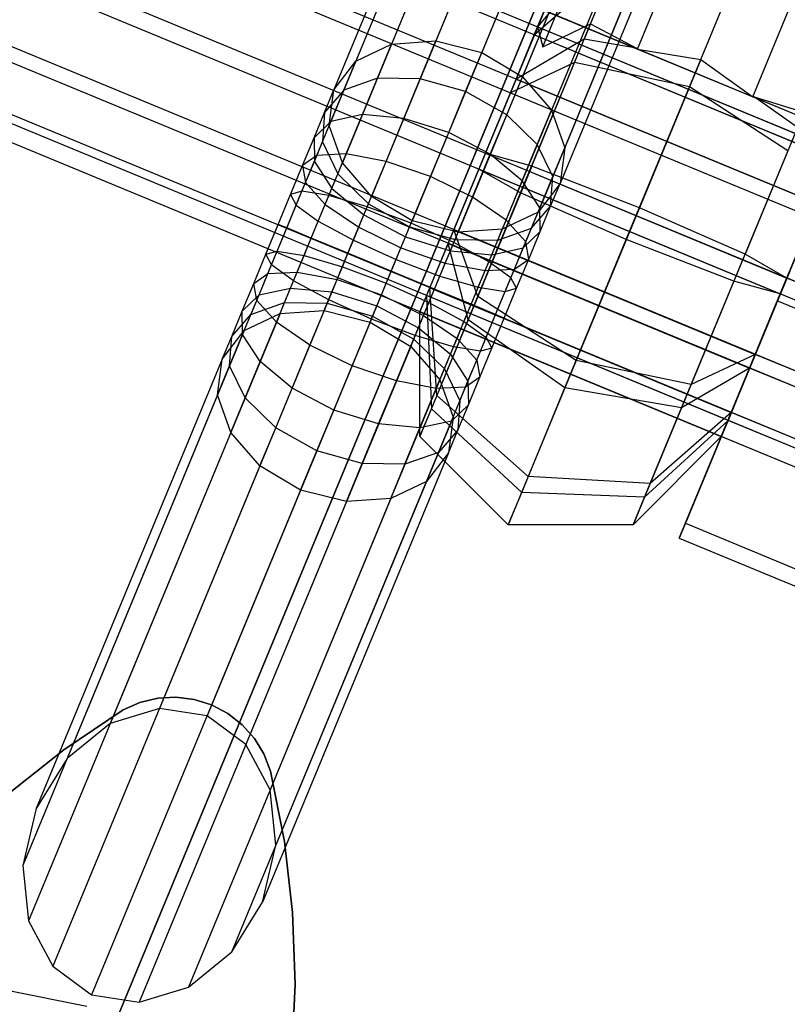
# Model space of a CAD drawing. Extents: x -3736 to 3736, y -3736 to 3736.
# Drawn here: x -628 to -609, y -1512 to -1488 of the extents above; entities that cross this region are included whole.
import ezdxf

# ---------------------------------------------------------------- set-up
doc = ezdxf.new("R2010")
doc.units = 0

msp = doc.modelspace()

# ---------------------------------------------------------------- linework, layer by layer
at = {"color": 0}
for p, q in [((-634.773064, -1534.532503, 3768), (-334.749253, -810.21095, 3768)), ((-334.749253, -810.21095, 3908), (-634.773064, -1534.532503, 3908)), ((-615.207551, -1487.898856, 3920.919441), (-608.039919, -1470.574949, 3930.472095)), ((-615.081199, -1488.389892, 3922.430847), (-608.012363, -1471.304769, 3931.851832)), ((-613.910579, -1487.828567, 3924.379599), (-607.402522, -1472.098829, 3933.053205)), ((-612.761133, -1488.444732, 3925.286565), (-606.303241, -1472.836239, 3933.893315)), ((-611.208211, -1488.695265, 3925.812843), (-604.881874, -1473.404736, 3934.244262)), ((-609.932235, -1489.615167, 3925.286565), (-603.354812, -1473.717772, 3934.052619)), ((-612.625367, -1475.986987, 3911), (-617.702787, -1488.244961, 3929.372333)), ((-611.456911, -1476.166084, 3911), (-616.577127, -1488.527377, 3929.527188)), ((-613.831529, -1476.35564, 3911), (-618.787075, -1488.319387, 3928.931343)), ((-610.504047, -1476.865667, 3911), (-615.581466, -1489.123641, 3929.372333)), ((-614.891768, -1477.21592, 3911), (-619.664918, -1488.739325, 3928.271355)), ((-601.921694, -1492.929893, 3918.894135), (-638.143805, -1477.943276, 3918.894135)), ((-609.91184, -1477.979229, 3911), (-614.867386, -1489.942976, 3928.931343)), ((-602.086276, -1493.327682, 3920.919441), (-638.308387, -1478.341065, 3920.919441)), ((-602.166311, -1493.521122, 3916.924922), (-638.388422, -1478.534506, 3916.924922)), ((-615.644673, -1478.436857, 3911), (-620.202673, -1489.440843, 3927.492847)), ((-614.543598, -1490.860646, 3928.271355), (-609.770447, -1479.337241, 3911)), ((-602.615957, -1494.607902, 3922.458161), (-638.838068, -1479.621286, 3922.458161)), ((-638.976692, -1479.956335, 3915.539452), (-602.754581, -1494.942951, 3915.539452)), ((-615.975621, -1479.832575, 3911), (-620.318471, -1490.317141, 3926.714338)), ((-610.101396, -1480.732958, 3911), (-614.659396, -1491.736944, 3927.492847)), ((-615.834229, -1481.190587, 3911), (-619.994683, -1491.234811, 3926.05435)), ((-603.36881, -1496.42752, 3923.097997), (-639.590921, -1481.440904, 3923.097997)), ((-603.528879, -1496.814402, 3915.10896), (-639.75099, -1481.827785, 3915.10896)), ((-610.854301, -1481.953895, 3911), (-615.197151, -1492.438462, 3926.714338)), ((-615.242022, -1482.304149, 3911), (-619.280603, -1492.054146, 3925.613361)), ((-611.91454, -1482.814175, 3911), (-616.074994, -1492.8584, 3926.05435)), ((-614.289157, -1483.003731, 3911), (-618.284942, -1492.65041, 3925.458506)), ((-604.143108, -1498.298971, 3922.667505), (-640.365219, -1483.312354, 3922.667505)), ((-613.120701, -1483.182828, 3911), (-617.159282, -1492.932826, 3925.613361)), ((-604.281732, -1498.63402, 3915.748796), (-640.503843, -1483.647403, 3915.748796)), ((-604.731379, -1499.7208, 3921.282035), (-640.95349, -1484.734183, 3921.282035)), ((-604.811413, -1499.91424, 3917.287517), (-641.033524, -1484.927624, 3917.287517)), ((-604.975995, -1500.312029, 3919.312822), (-641.198106, -1485.325413, 3919.312822)), ((-613.298124, -1486.348286, 3915.384451), (-615.287585, -1488.092297, 3916.924922)), ((-614.302365, -1488.7755, 3913.019305), (-613.298124, -1486.348286, 3915.384451)), ((-611.485459, -1489.365363, 3911.975426), (-610.308918, -1486.521705, 3914.746366)), ((-614.549833, -1487.105599, 3919.70306), (-615.207551, -1487.898856, 3920.919441)), ((-615.042969, -1487.501067, 3918.894135), (-615.287585, -1488.092297, 3916.924922)), ((-615.207551, -1487.898856, 3920.919441), (-615.042969, -1487.501067, 3918.894135)), ((-607.650701, -1490.55956, 3918.894135), (-615.042969, -1487.501067, 3918.894135)), ((-615.737232, -1489.179077, 3922.458161), (-615.207551, -1487.898856, 3920.919441)), ((-615.207551, -1487.898856, 3920.919441), (-615.081199, -1488.389892, 3922.430847)), ((-615.207551, -1487.898856, 3920.919441), (-607.815283, -1490.957349, 3920.919441)), ((-615.081199, -1488.389892, 3922.430847), (-613.910579, -1487.828567, 3924.379599)), ((-613.910579, -1487.828567, 3924.379599), (-614.065719, -1488.203535, 3924.830279)), ((-613.910579, -1487.828567, 3924.379599), (-612.782168, -1488.424413, 3925.271633)), ((-615.287585, -1488.092297, 3916.924922), (-615.875856, -1489.514126, 3915.539452)), ((-614.065719, -1488.203535, 3924.830279), (-615.737232, -1489.179077, 3922.458161)), ((-615.350919, -1491.309818, 3925.922548), (-614.065719, -1488.203535, 3924.830279)), ((-615.287585, -1488.092297, 3916.924922), (-607.895318, -1491.15079, 3916.924922)), ((-612.782168, -1488.424413, 3925.271633), (-614.065719, -1488.203535, 3924.830279)), ((-619.664918, -1488.739325, 3928.271355), (-618.787075, -1488.319387, 3928.931343)), ((-619.135092, -1489.159574, 3929.725365), (-618.787075, -1488.319387, 3928.931343)), ((-618.787075, -1488.319387, 3928.931343), (-617.702787, -1488.244961, 3929.372333)), ((-618.087189, -1489.17299, 3930.249371), (-617.702787, -1488.244961, 3929.372333)), ((-617.702787, -1488.244961, 3929.372333), (-616.577127, -1488.527377, 3929.527188)), ((-612.782168, -1488.424413, 3925.271633), (-612.761133, -1488.444732, 3925.286565)), ((-612.761133, -1488.444732, 3925.286565), (-611.208211, -1488.695265, 3925.812843)), ((-609.328028, -1494.613599, 3911.608211), (-606.77132, -1488.434128, 3915.015661)), ((-616.974306, -1489.486253, 3930.433377), (-616.577127, -1488.527377, 3929.527188)), ((-616.577127, -1488.527377, 3929.527188), (-615.581466, -1489.123641, 3929.372333)), ((-611.208211, -1488.695265, 3925.812843), (-612.713917, -1492.334501, 3927.092515)), ((-611.208211, -1488.695265, 3925.812843), (-609.932235, -1489.615167, 3925.286565)), ((-620.202673, -1489.440843, 3927.492847), (-619.664918, -1488.739325, 3928.271355)), ((-619.95848, -1489.448046, 3928.941135), (-619.664918, -1488.739325, 3928.271355)), ((-614.302365, -1488.7755, 3913.019305), (-615.875856, -1489.514126, 3915.539452)), ((-615.624175, -1491.970266, 3912.28441), (-614.302365, -1488.7755, 3913.019305)), ((-611.485459, -1489.365363, 3911.975426), (-614.302365, -1488.7755, 3913.019305)), ((-619.135092, -1489.159574, 3929.725365), (-619.95848, -1489.448046, 3928.941135)), ((-619.503159, -1490.048168, 3930.326344), (-619.135092, -1489.159574, 3929.725365)), ((-618.087189, -1489.17299, 3930.249371), (-619.135092, -1489.159574, 3929.725365)), ((-618.488944, -1490.142912, 3930.905353), (-618.087189, -1489.17299, 3930.249371)), ((-616.974306, -1489.486253, 3930.433377), (-618.087189, -1489.17299, 3930.249371)), ((-616.490085, -1490.998695, 3923.097997), (-615.737232, -1489.179077, 3922.458161)), ((-615.965869, -1490.05167, 3930.249371), (-615.581466, -1489.123641, 3929.372333)), ((-615.737232, -1489.179077, 3922.458161), (-608.344965, -1492.23757, 3922.458161)), ((-615.581466, -1489.123641, 3929.372333), (-614.867386, -1489.942976, 3928.931343)), ((-620.432001, -1489.994489, 3928.016073), (-620.202673, -1489.440843, 3927.492847)), ((-620.318471, -1490.317141, 3926.714338), (-620.202673, -1489.440843, 3927.492847)), ((-613.034055, -1493.108264, 3911.114442), (-611.485459, -1489.365363, 3911.975426)), ((-609.075243, -1490.938181, 3913.019305), (-611.485459, -1489.365363, 3911.975426)), ((-619.95848, -1489.448046, 3928.941135), (-620.432001, -1489.994489, 3928.016073)), ((-620.276132, -1490.214925, 3929.459795), (-619.95848, -1489.448046, 3928.941135)), ((-617.38789, -1490.484733, 3931.108675), (-616.974306, -1489.486253, 3930.433377)), ((-615.965869, -1490.05167, 3930.249371), (-616.974306, -1489.486253, 3930.433377)), ((-615.875856, -1489.514126, 3915.539452), (-616.650154, -1491.385576, 3915.10896)), ((-615.875856, -1489.514126, 3915.539452), (-608.483589, -1492.572619, 3915.539452)), ((-609.932235, -1489.615167, 3925.286565), (-609.902993, -1489.615649, 3925.271633)), ((-608.838597, -1490.366217, 3924.830279), (-609.902993, -1489.615649, 3925.271633)), ((-609.902993, -1489.615649, 3925.271633), (-608.683457, -1489.991249, 3924.379599)), ((-620.690183, -1490.617796, 3928.437631), (-620.432001, -1489.994489, 3928.016073)), ((-620.432001, -1489.994489, 3928.016073), (-620.483565, -1490.715713, 3927.09101)), ((-619.503159, -1490.048168, 3930.326344), (-620.276132, -1490.214925, 3929.459795)), ((-619.903045, -1491.013577, 3930.76717), (-619.503159, -1490.048168, 3930.326344)), ((-618.488944, -1490.142912, 3930.905353), (-619.503159, -1490.048168, 3930.326344)), ((-618.925428, -1491.196678, 3931.386525), (-618.488944, -1490.142912, 3930.905353)), ((-617.38789, -1490.484733, 3931.108675), (-618.488944, -1490.142912, 3930.905353)), ((-616.367623, -1491.021592, 3930.905353), (-615.965869, -1490.05167, 3930.249371)), ((-615.215403, -1490.783162, 3929.725365), (-615.965869, -1490.05167, 3930.249371)), ((-615.215403, -1490.783162, 3929.725365), (-614.867386, -1489.942976, 3928.931343)), ((-614.867386, -1489.942976, 3928.931343), (-614.543598, -1490.860646, 3928.271355)), ((-620.276132, -1490.214925, 3929.459795), (-620.690183, -1490.617796, 3928.437631)), ((-620.621243, -1491.048097, 3929.840239), (-620.276132, -1490.214925, 3929.459795)), ((-620.483565, -1490.715713, 3927.09101), (-620.318471, -1490.317141, 3926.714338)), ((-619.994683, -1491.234811, 3926.05435), (-620.318471, -1490.317141, 3926.714338)), ((-608.838597, -1490.366217, 3924.830279), (-610.123797, -1493.472499, 3925.922548)), ((-620.970684, -1491.294985, 3928.746849), (-620.690183, -1490.617796, 3928.437631)), ((-620.690183, -1490.617796, 3928.437631), (-620.682277, -1491.195447, 3927.415466)), ((-617.837226, -1491.569526, 3931.604014), (-617.38789, -1490.484733, 3931.108675)), ((-616.367623, -1491.021592, 3930.905353), (-617.38789, -1490.484733, 3931.108675)), ((-620.682277, -1491.195447, 3927.415466), (-620.483565, -1490.715713, 3927.09101)), ((-620.483565, -1490.715713, 3927.09101), (-620.105322, -1491.501917, 3926.30678)), ((-615.583471, -1491.671757, 3930.326344), (-615.215403, -1490.783162, 3929.725365)), ((-614.83716, -1491.569366, 3928.941135), (-615.215403, -1490.783162, 3929.725365)), ((-614.83716, -1491.569366, 3928.941135), (-614.543598, -1490.860646, 3928.271355)), ((-614.543598, -1490.860646, 3928.271355), (-614.659396, -1491.736944, 3927.492847)), ((-620.985077, -1491.92647, 3930.072836), (-620.621243, -1491.048097, 3929.840239)), ((-620.621243, -1491.048097, 3929.840239), (-620.970684, -1491.294985, 3928.746849)), ((-619.903045, -1491.013577, 3930.76717), (-620.621243, -1491.048097, 3929.840239)), ((-620.324624, -1492.03136, 3931.036683), (-619.903045, -1491.013577, 3930.76717)), ((-618.925428, -1491.196678, 3931.386525), (-619.903045, -1491.013577, 3930.76717)), ((-617.264383, -1492.870145, 3922.667505), (-616.490085, -1490.998695, 3923.097997)), ((-616.804108, -1492.075358, 3931.386525), (-616.367623, -1491.021592, 3930.905353)), ((-615.350919, -1491.309818, 3925.922548), (-616.490085, -1490.998695, 3923.097997)), ((-616.490085, -1490.998695, 3923.097997), (-609.097817, -1494.057188, 3923.097997)), ((-615.583471, -1491.671757, 3930.326344), (-616.367623, -1491.021592, 3930.905353)), ((-609.075243, -1490.938181, 3913.019305), (-610.397052, -1494.132947, 3912.28441)), ((-621.266402, -1492.008911, 3928.9359), (-620.970684, -1491.294985, 3928.746849)), ((-620.970684, -1491.294985, 3928.746849), (-620.898167, -1491.716652, 3927.653459)), ((-620.898167, -1491.716652, 3927.653459), (-620.682277, -1491.195447, 3927.415466)), ((-620.682277, -1491.195447, 3927.415466), (-620.253618, -1491.859936, 3926.548917)), ((-620.105322, -1491.501917, 3926.30678), (-619.994683, -1491.234811, 3926.05435)), ((-619.280603, -1492.054146, 3925.613361), (-619.994683, -1491.234811, 3926.05435)), ((-619.385592, -1492.307613, 3931.680706), (-618.925428, -1491.196678, 3931.386525)), ((-617.837226, -1491.569526, 3931.604014), (-618.925428, -1491.196678, 3931.386525)), ((-615.350919, -1491.309818, 3925.922548), (-616.672729, -1494.504583, 3925.187652)), ((-612.713917, -1492.334501, 3927.092515), (-615.350919, -1491.309818, 3925.922548)), ((-620.253618, -1491.859936, 3926.548917), (-620.105322, -1491.501917, 3926.30678)), ((-620.105322, -1491.501917, 3926.30678), (-619.354856, -1492.233409, 3925.782774)), ((-618.310939, -1492.713171, 3931.906856), (-617.837226, -1491.569526, 3931.604014)), ((-616.804108, -1492.075358, 3931.386525), (-617.837226, -1491.569526, 3931.604014)), ((-616.650154, -1491.385576, 3915.10896), (-617.403007, -1493.205194, 3915.748796)), ((-615.624175, -1491.970266, 3912.28441), (-616.650154, -1491.385576, 3915.10896)), ((-616.650154, -1491.385576, 3915.10896), (-609.257887, -1494.444069, 3915.10896)), ((-615.154812, -1492.336246, 3929.459795), (-614.83716, -1491.569366, 3928.941135)), ((-614.888724, -1492.29059, 3928.016073), (-614.83716, -1491.569366, 3928.941135)), ((-621.12577, -1492.266133, 3927.798964), (-620.898167, -1491.716652, 3927.653459)), ((-620.898167, -1491.716652, 3927.653459), (-620.414734, -1492.248904, 3926.726528)), ((-615.983356, -1492.637165, 3930.76717), (-615.583471, -1491.671757, 3930.326344)), ((-615.154812, -1492.336246, 3929.459795), (-615.583471, -1491.671757, 3930.326344)), ((-614.659396, -1491.736944, 3927.492847), (-615.197151, -1492.438462, 3926.714338)), ((-614.888724, -1492.29059, 3928.016073), (-614.659396, -1491.736944, 3927.492847)), ((-621.569851, -1492.741503, 3928.999997), (-621.266402, -1492.008911, 3928.9359)), ((-621.358423, -1492.827807, 3930.151697), (-620.985077, -1491.92647, 3930.072836)), ((-620.985077, -1491.92647, 3930.072836), (-621.266402, -1492.008911, 3928.9359)), ((-621.266402, -1492.008911, 3928.9359), (-621.12577, -1492.266133, 3927.798964)), ((-620.324624, -1492.03136, 3931.036683), (-620.985077, -1491.92647, 3930.072836)), ((-620.757226, -1493.075752, 3931.128061), (-620.324624, -1492.03136, 3931.036683)), ((-620.414734, -1492.248904, 3926.726528), (-620.253618, -1491.859936, 3926.548917)), ((-619.385592, -1492.307613, 3931.680706), (-620.324624, -1492.03136, 3931.036683)), ((-620.253618, -1491.859936, 3926.548917), (-619.469465, -1492.510101, 3925.969908)), ((-619.354856, -1492.233409, 3925.782774), (-619.280603, -1492.054146, 3925.613361)), ((-618.284942, -1492.65041, 3925.458506), (-619.280603, -1492.054146, 3925.613361)), ((-617.264272, -1493.186292, 3931.680706), (-616.804108, -1492.075358, 3931.386525)), ((-616.909375, -1495.076548, 3913.376678), (-615.624175, -1491.970266, 3912.28441)), ((-615.983356, -1492.637165, 3930.76717), (-616.804108, -1492.075358, 3931.386525)), ((-613.034055, -1493.108264, 3911.114442), (-615.624175, -1491.970266, 3912.28441)), ((-621.359323, -1492.829979, 3927.848297), (-621.12577, -1492.266133, 3927.798964)), ((-621.12577, -1492.266133, 3927.798964), (-620.584591, -1492.658975, 3926.835117)), ((-620.584591, -1492.658975, 3926.835117), (-620.414734, -1492.248904, 3926.726528)), ((-620.414734, -1492.248904, 3926.726528), (-619.593982, -1492.810712, 3926.107173)), ((-619.857787, -1493.447591, 3931.780447), (-619.385592, -1492.307613, 3931.680706)), ((-619.469465, -1492.510101, 3925.969908), (-619.354856, -1492.233409, 3925.782774)), ((-618.310939, -1492.713171, 3931.906856), (-619.385592, -1492.307613, 3931.680706)), ((-619.354856, -1492.233409, 3925.782774), (-618.346419, -1492.798826, 3925.598768)), ((-615.499923, -1493.169418, 3929.840239), (-615.154812, -1492.336246, 3929.459795)), ((-615.362244, -1492.837033, 3927.09101), (-614.888724, -1492.29059, 3928.016073)), ((-615.146906, -1492.913897, 3928.437631), (-615.154812, -1492.336246, 3929.459795)), ((-615.146906, -1492.913897, 3928.437631), (-614.888724, -1492.29059, 3928.016073)), ((-612.713917, -1492.334501, 3927.092515), (-614.262513, -1496.077401, 3926.231531)), ((-610.123797, -1493.472499, 3925.922548), (-612.713917, -1492.334501, 3927.092515)), ((-608.344965, -1492.23757, 3922.458161), (-609.097817, -1494.057188, 3923.097997)), ((-609.097817, -1494.057188, 3923.097997), (-608.344965, -1492.23757, 3922.458161)), ((-619.593982, -1492.810712, 3926.107173), (-619.469465, -1492.510101, 3925.969908)), ((-619.469465, -1492.510101, 3925.969908), (-618.449199, -1493.04696, 3925.766587)), ((-615.197151, -1492.438462, 3926.714338), (-616.074994, -1492.8584, 3926.05435)), ((-615.362244, -1492.837033, 3927.09101), (-615.197151, -1492.438462, 3926.714338)), ((-609.257887, -1494.444069, 3915.10896), (-608.483589, -1492.572619, 3915.539452)), ((-608.483589, -1492.572619, 3915.539452), (-609.257887, -1494.444069, 3915.10896)), ((-621.87335, -1493.474214, 3928.937519), (-621.569851, -1492.741503, 3928.999997)), ((-621.358423, -1492.827807, 3930.151697), (-621.569851, -1492.741503, 3928.999997)), ((-621.569851, -1492.741503, 3928.999997), (-621.359323, -1492.829979, 3927.848297)), ((-620.758888, -1493.079766, 3926.871933), (-620.584591, -1492.658975, 3926.835117)), ((-620.584591, -1492.658975, 3926.835117), (-619.725255, -1493.127631, 3926.191094)), ((-619.725255, -1493.127631, 3926.191094), (-619.593982, -1492.810712, 3926.107173)), ((-619.593982, -1492.810712, 3926.107173), (-618.560864, -1493.316543, 3925.889684)), ((-618.797037, -1493.886715, 3932.009534), (-618.310939, -1492.713171, 3931.906856)), ((-618.449199, -1493.04696, 3925.766587), (-618.346419, -1492.798826, 3925.598768)), ((-618.346419, -1492.798826, 3925.598768), (-618.284942, -1492.65041, 3925.458506)), ((-618.346419, -1492.798826, 3925.598768), (-617.233536, -1493.112089, 3925.782774)), ((-617.264272, -1493.186292, 3931.680706), (-618.310939, -1492.713171, 3931.906856)), ((-617.159282, -1492.932826, 3925.613361), (-618.284942, -1492.65041, 3925.458506)), ((-616.404935, -1493.654948, 3931.036683), (-615.983356, -1492.637165, 3930.76717)), ((-615.499923, -1493.169418, 3929.840239), (-615.983356, -1492.637165, 3930.76717)), ((-621.73183, -1493.729291, 3930.074827), (-621.358423, -1492.827807, 3930.151697)), ((-621.592913, -1493.393917, 3927.80021), (-621.359323, -1492.829979, 3927.848297)), ((-621.359323, -1492.829979, 3927.848297), (-620.758888, -1493.079766, 3926.871933)), ((-620.757226, -1493.075752, 3931.128061), (-621.358423, -1492.827807, 3930.151697)), ((-618.560864, -1493.316543, 3925.889684), (-618.449199, -1493.04696, 3925.766587)), ((-618.449199, -1493.04696, 3925.766587), (-617.348145, -1493.388781, 3925.969908)), ((-617.852654, -1494.291974, 3921.282035), (-617.264383, -1492.870145, 3922.667505)), ((-616.672729, -1494.504583, 3925.187652), (-617.264383, -1492.870145, 3922.667505)), ((-617.264383, -1492.870145, 3922.667505), (-609.872115, -1495.928638, 3922.667505)), ((-617.233536, -1493.112089, 3925.782774), (-617.159282, -1492.932826, 3925.613361)), ((-616.074994, -1492.8584, 3926.05435), (-617.159282, -1492.932826, 3925.613361)), ((-616.185633, -1493.125505, 3926.30678), (-615.362244, -1492.837033, 3927.09101)), ((-616.185633, -1493.125505, 3926.30678), (-616.074994, -1492.8584, 3926.05435)), ((-615.560957, -1493.316768, 3927.415466), (-615.362244, -1492.837033, 3927.09101)), ((-615.560957, -1493.316768, 3927.415466), (-615.146906, -1492.913897, 3928.437631)), ((-615.427406, -1493.591085, 3928.746849), (-615.146906, -1492.913897, 3928.437631)), ((-621.189898, -1494.120315, 3931.038991), (-620.757226, -1493.075752, 3931.128061)), ((-620.933214, -1493.500626, 3926.836047), (-620.758888, -1493.079766, 3926.871933)), ((-620.758888, -1493.079766, 3926.871933), (-619.859959, -1493.452835, 3926.219548)), ((-619.857787, -1493.447591, 3931.780447), (-620.757226, -1493.075752, 3931.128061)), ((-619.859959, -1493.452835, 3926.219548), (-619.725255, -1493.127631, 3926.191094)), ((-619.725255, -1493.127631, 3926.191094), (-618.678587, -1493.600752, 3925.964944)), ((-617.403007, -1493.205194, 3915.748796), (-617.932688, -1494.485415, 3917.287517)), ((-617.736466, -1494.326271, 3931.780447), (-617.264272, -1493.186292, 3931.680706)), ((-616.909375, -1495.076548, 3913.376678), (-617.403007, -1493.205194, 3915.748796)), ((-617.403007, -1493.205194, 3915.748796), (-610.010739, -1496.263688, 3915.748796)), ((-617.348145, -1493.388781, 3925.969908), (-617.233536, -1493.112089, 3925.782774)), ((-616.404935, -1493.654948, 3931.036683), (-617.264272, -1493.186292, 3931.680706)), ((-617.233536, -1493.112089, 3925.782774), (-616.185633, -1493.125505, 3926.30678)), ((-616.333929, -1493.483525, 3926.548917), (-616.185633, -1493.125505, 3926.30678)), ((-615.863756, -1494.04779, 3930.072836), (-615.499923, -1493.169418, 3929.840239)), ((-615.427406, -1493.591085, 3928.746849), (-615.499923, -1493.169418, 3929.840239)), ((-614.539761, -1496.7475, 3912.394114), (-613.034055, -1493.108264, 3911.114442)), ((-610.397052, -1494.132947, 3912.28441), (-613.034055, -1493.108264, 3911.114442)), ((-622.169215, -1494.188496, 3928.750046), (-621.87335, -1493.474214, 3928.937519)), ((-621.87335, -1493.474214, 3928.937519), (-621.592913, -1493.393917, 3927.80021)), ((-621.73183, -1493.729291, 3930.074827), (-621.87335, -1493.474214, 3928.937519)), ((-621.820629, -1493.943671, 3927.65592), (-621.592913, -1493.393917, 3927.80021)), ((-621.592913, -1493.393917, 3927.80021), (-620.933214, -1493.500626, 3926.836047)), ((-621.103155, -1493.9109, 3926.728364), (-620.933214, -1493.500626, 3926.836047)), ((-620.933214, -1493.500626, 3926.836047), (-619.994685, -1493.778093, 3926.191813)), ((-620.330058, -1494.587756, 3931.683225), (-619.857787, -1493.447591, 3931.780447)), ((-619.994685, -1493.778093, 3926.191813), (-619.859959, -1493.452835, 3926.219548)), ((-619.859959, -1493.452835, 3926.219548), (-618.799388, -1493.892391, 3925.99046)), ((-618.797037, -1493.886715, 3932.009534), (-619.857787, -1493.447591, 3931.780447)), ((-618.678587, -1493.600752, 3925.964944), (-618.560864, -1493.316543, 3925.889684)), ((-618.560864, -1493.316543, 3925.889684), (-617.472662, -1493.689391, 3926.107173)), ((-617.472662, -1493.689391, 3926.107173), (-617.348145, -1493.388781, 3925.969908)), ((-617.348145, -1493.388781, 3925.969908), (-616.333929, -1493.483525, 3926.548917)), ((-616.495045, -1493.872493, 3926.726528), (-616.333929, -1493.483525, 3926.548917)), ((-616.333929, -1493.483525, 3926.548917), (-615.560957, -1493.316768, 3927.415466)), ((-615.776847, -1493.837972, 3927.653459), (-615.560957, -1493.316768, 3927.415466)), ((-611.445606, -1496.667264, 3925.187652), (-610.123797, -1493.472499, 3925.922548)), ((-609.097817, -1494.057188, 3923.097997), (-610.123797, -1493.472499, 3925.922548)), ((-622.095844, -1494.6081, 3929.844172), (-621.73183, -1493.729291, 3930.074827)), ((-621.189898, -1494.120315, 3931.038991), (-621.73183, -1493.729291, 3930.074827)), ((-620.126022, -1494.09517, 3926.108592), (-619.994685, -1493.778093, 3926.191813)), ((-619.994685, -1493.778093, 3926.191813), (-618.920209, -1494.184078, 3925.965588)), ((-618.799388, -1493.892391, 3925.99046), (-618.678587, -1493.600752, 3925.964944)), ((-618.678587, -1493.600752, 3925.964944), (-617.603934, -1494.00631, 3926.191094)), ((-617.603934, -1494.00631, 3926.191094), (-617.472662, -1493.689391, 3926.107173)), ((-617.472662, -1493.689391, 3926.107173), (-616.495045, -1493.872493, 3926.726528)), ((-616.837537, -1494.699341, 3931.128061), (-616.404935, -1493.654948, 3931.036683)), ((-615.863756, -1494.04779, 3930.072836), (-616.404935, -1493.654948, 3931.036683)), ((-615.776847, -1493.837972, 3927.653459), (-615.427406, -1493.591085, 3928.746849)), ((-615.723124, -1494.305012, 3928.9359), (-615.427406, -1493.591085, 3928.746849)), ((-622.169215, -1494.188496, 3928.750046), (-621.820629, -1493.943671, 3927.65592)), ((-622.036705, -1494.465324, 3927.419079), (-621.820629, -1493.943671, 3927.65592)), ((-621.820629, -1493.943671, 3927.65592), (-621.103155, -1493.9109, 3926.728364)), ((-621.264409, -1494.300202, 3926.551613), (-621.103155, -1493.9109, 3926.728364)), ((-621.103155, -1493.9109, 3926.728364), (-620.126022, -1494.09517, 3926.108592)), ((-619.283214, -1495.060451, 3931.909449), (-618.797037, -1493.886715, 3932.009534)), ((-618.920209, -1494.184078, 3925.965588), (-618.799388, -1493.892391, 3925.99046)), ((-618.799388, -1493.892391, 3925.99046), (-617.738638, -1494.331515, 3926.219548)), ((-617.736466, -1494.326271, 3931.780447), (-618.797037, -1493.886715, 3932.009534)), ((-617.738638, -1494.331515, 3926.219548), (-617.603934, -1494.00631, 3926.191094)), ((-617.603934, -1494.00631, 3926.191094), (-616.664902, -1494.282563, 3926.835117)), ((-616.664902, -1494.282563, 3926.835117), (-616.495045, -1493.872493, 3926.726528)), ((-616.495045, -1493.872493, 3926.726528), (-615.776847, -1493.837972, 3927.653459)), ((-616.004449, -1494.387453, 3927.798964), (-615.776847, -1493.837972, 3927.653459)), ((-609.027676, -1493.887659, 3926.598746), (-611.584384, -1500.06713, 3923.191296)), ((-622.449957, -1494.866266, 3928.442324), (-622.169215, -1494.188496, 3928.750046)), ((-622.095844, -1494.6081, 3929.844172), (-622.169215, -1494.188496, 3928.750046)), ((-621.611687, -1495.138604, 3930.771727), (-621.189898, -1494.120315, 3931.038991)), ((-620.330058, -1494.587756, 3931.683225), (-621.189898, -1494.120315, 3931.038991)), ((-620.250646, -1494.396038, 3925.971991), (-620.126022, -1494.09517, 3926.108592)), ((-620.126022, -1494.09517, 3926.108592), (-619.03799, -1494.468428, 3925.890957)), ((-619.03799, -1494.468428, 3925.890957), (-618.920209, -1494.184078, 3925.965588)), ((-618.920209, -1494.184078, 3925.965588), (-617.873365, -1494.656773, 3926.191813)), ((-616.237102, -1494.949127, 3930.151697), (-615.863756, -1494.04779, 3930.072836)), ((-615.723124, -1494.305012, 3928.9359), (-615.863756, -1494.04779, 3930.072836)), ((-610.397052, -1494.132947, 3912.28441), (-611.682252, -1497.239229, 3913.376678)), ((-609.257887, -1494.444069, 3915.10896), (-610.397052, -1494.132947, 3912.28441)), ((-609.097817, -1494.057188, 3923.097997), (-609.872115, -1495.928638, 3922.667505)), ((-609.872115, -1495.928638, 3922.667505), (-609.097817, -1494.057188, 3923.097997)), ((-604.015633, -1496.159902, 3923.097997), (-609.097817, -1494.057188, 3923.097997)), ((-622.449957, -1494.866266, 3928.442324), (-622.036705, -1494.465324, 3927.419079)), ((-622.23567, -1494.945669, 3927.095683), (-622.036705, -1494.465324, 3927.419079)), ((-622.036705, -1494.465324, 3927.419079), (-621.264409, -1494.300202, 3926.551613)), ((-621.412895, -1494.658677, 3926.310267), (-621.264409, -1494.300202, 3926.551613)), ((-621.264409, -1494.300202, 3926.551613), (-620.250646, -1494.396038, 3925.971991)), ((-620.365402, -1494.673083, 3925.785469), (-620.250646, -1494.396038, 3925.971991)), ((-620.250646, -1494.396038, 3925.971991), (-619.149751, -1494.738243, 3925.768455)), ((-619.149751, -1494.738243, 3925.768455), (-619.03799, -1494.468428, 3925.890957)), ((-619.03799, -1494.468428, 3925.890957), (-618.004702, -1494.973849, 3926.108592)), ((-618.208738, -1495.466436, 3931.683225), (-617.736466, -1494.326271, 3931.780447)), ((-618.09727, -1494.883204, 3919.312822), (-617.852654, -1494.291974, 3921.282035)), ((-617.932688, -1494.485415, 3917.287517), (-618.09727, -1494.883204, 3919.312822)), ((-617.932688, -1494.485415, 3917.287517), (-617.813597, -1497.262021, 3916.003438)), ((-610.540421, -1497.543908, 3917.287517), (-617.932688, -1494.485415, 3917.287517)), ((-617.873365, -1494.656773, 3926.191813), (-617.738638, -1494.331515, 3926.219548)), ((-617.67697, -1496.931797, 3922.822507), (-617.852654, -1494.291974, 3921.282035)), ((-617.852654, -1494.291974, 3921.282035), (-610.460386, -1497.350467, 3921.282035)), ((-617.738638, -1494.331515, 3926.219548), (-616.839199, -1494.703354, 3926.871933)), ((-616.837537, -1494.699341, 3931.128061), (-617.736466, -1494.326271, 3931.780447)), ((-616.672729, -1494.504583, 3925.187652), (-617.67697, -1496.931797, 3922.822507)), ((-616.839199, -1494.703354, 3926.871933), (-616.664902, -1494.282563, 3926.835117)), ((-614.262513, -1496.077401, 3926.231531), (-616.672729, -1494.504583, 3925.187652)), ((-616.664902, -1494.282563, 3926.835117), (-616.004449, -1494.387453, 3927.798964)), ((-616.238002, -1494.951299, 3927.848297), (-616.004449, -1494.387453, 3927.798964)), ((-616.026574, -1495.037603, 3928.999997), (-615.723124, -1494.305012, 3928.9359)), ((-616.004449, -1494.387453, 3927.798964), (-615.723124, -1494.305012, 3928.9359)), ((-610.010739, -1496.263688, 3915.748796), (-609.257887, -1494.444069, 3915.10896)), ((-609.257887, -1494.444069, 3915.10896), (-610.010739, -1496.263688, 3915.748796)), ((-604.175703, -1496.546784, 3915.10896), (-609.257887, -1494.444069, 3915.10896)), ((-622.441252, -1495.441988, 3929.46557), (-622.095844, -1494.6081, 3929.844172)), ((-622.23567, -1494.945669, 3927.095683), (-621.412895, -1494.658677, 3926.310267)), ((-621.611687, -1495.138604, 3930.771727), (-622.095844, -1494.6081, 3929.844172)), ((-621.523117, -1494.924776, 3926.059824), (-621.412895, -1494.658677, 3926.310267)), ((-621.412895, -1494.658677, 3926.310267), (-620.365402, -1494.673083, 3925.785469)), ((-620.790451, -1495.699243, 3931.3915), (-620.330058, -1494.587756, 3931.683225)), ((-620.438985, -1494.850728, 3925.618275), (-620.365402, -1494.673083, 3925.785469)), ((-620.365402, -1494.673083, 3925.785469), (-619.252663, -1494.986693, 3925.601185)), ((-619.283214, -1495.060451, 3931.909449), (-620.330058, -1494.587756, 3931.683225)), ((-619.252663, -1494.986693, 3925.601185), (-619.149751, -1494.738243, 3925.768455)), ((-619.149751, -1494.738243, 3925.768455), (-618.129326, -1495.274718, 3925.971991)), ((-618.004702, -1494.973849, 3926.108592), (-617.873365, -1494.656773, 3926.191813)), ((-617.873365, -1494.656773, 3926.191813), (-617.013525, -1495.124214, 3926.836047)), ((-617.270209, -1495.743903, 3931.038991), (-616.837537, -1494.699341, 3931.128061)), ((-617.013525, -1495.124214, 3926.836047), (-616.839199, -1494.703354, 3926.871933)), ((-616.839199, -1494.703354, 3926.871933), (-616.238002, -1494.951299, 3927.848297)), ((-616.237102, -1494.949127, 3930.151697), (-616.837537, -1494.699341, 3931.128061)), ((-611.73456, -1500.4301, 3915.696029), (-609.328028, -1494.613599, 3911.608211)), ((-609.328028, -1494.613599, 3911.608211), (-603.783827, -1496.907469, 3911.608211)), ((-621.523117, -1494.924776, 3926.059824), (-625.685635, -1504.973986, 3911)), ((-620.438985, -1494.850728, 3925.618275), (-624.47946, -1504.605299, 3911)), ((-622.708468, -1495.490366, 3928.022144), (-622.449957, -1494.866266, 3928.442324)), ((-622.708468, -1495.490366, 3928.022144), (-622.23567, -1494.945669, 3927.095683)), ((-622.441252, -1495.441988, 3929.46557), (-622.449957, -1494.866266, 3928.442324)), ((-622.400725, -1495.344148, 3926.720648), (-621.523117, -1494.924776, 3926.059824)), ((-622.400725, -1495.344148, 3926.720648), (-622.23567, -1494.945669, 3927.095683)), ((-621.523117, -1494.924776, 3926.059824), (-620.438985, -1494.850728, 3925.618275)), ((-620.438985, -1494.850728, 3925.618275), (-619.31338, -1495.133277, 3925.463224)), ((-619.31338, -1495.133277, 3925.463224), (-619.252663, -1494.986693, 3925.601185)), ((-619.252663, -1494.986693, 3925.601185), (-618.244081, -1495.551762, 3925.785469)), ((-618.129326, -1495.274718, 3925.971991), (-618.004702, -1494.973849, 3926.108592)), ((-618.094556, -1497.941089, 3919.460851), (-618.09727, -1494.883204, 3919.312822)), ((-618.09727, -1494.883204, 3919.312822), (-610.705003, -1497.941697, 3919.312822)), ((-618.004702, -1494.973849, 3926.108592), (-617.183466, -1495.534488, 3926.728364)), ((-616.610509, -1495.850611, 3930.074827), (-616.237102, -1494.949127, 3930.151697)), ((-616.471593, -1495.515238, 3927.80021), (-616.238002, -1494.951299, 3927.848297)), ((-616.238002, -1494.951299, 3927.848297), (-616.026574, -1495.037603, 3928.999997)), ((-616.026574, -1495.037603, 3928.999997), (-616.237102, -1494.949127, 3930.151697)), ((-619.31338, -1495.133277, 3925.463224), (-623.310999, -1504.784384, 3911)), ((-622.011916, -1496.104842, 3930.333035), (-621.611687, -1495.138604, 3930.771727)), ((-620.790451, -1495.699243, 3931.3915), (-621.611687, -1495.138604, 3930.771727)), ((-619.757163, -1496.204664, 3931.609135), (-619.283214, -1495.060451, 3931.909449)), ((-619.31338, -1495.133277, 3925.463224), (-618.317665, -1495.729408, 3925.618275)), ((-618.208738, -1495.466436, 3931.683225), (-619.283214, -1495.060451, 3931.909449)), ((-617.813597, -1497.262021, 3916.003438), (-616.909375, -1495.076548, 3913.376678)), ((-617.183466, -1495.534488, 3926.728364), (-617.013525, -1495.124214, 3926.836047)), ((-617.013525, -1495.124214, 3926.836047), (-616.471593, -1495.515238, 3927.80021)), ((-614.539761, -1496.7475, 3912.394114), (-616.909375, -1495.076548, 3913.376678)), ((-616.330073, -1495.770315, 3928.937519), (-616.026574, -1495.037603, 3928.999997)), ((-622.400725, -1495.344148, 3926.720648), (-626.745895, -1505.834316, 3911)), ((-622.938204, -1496.044998, 3927.500143), (-622.400725, -1495.344148, 3926.720648)), ((-622.759308, -1496.209844, 3928.948606), (-622.441252, -1495.441988, 3929.46557)), ((-622.011916, -1496.104842, 3930.333035), (-622.441252, -1495.441988, 3929.46557)), ((-618.669131, -1496.577922, 3931.3915), (-618.208738, -1495.466436, 3931.683225)), ((-618.244081, -1495.551762, 3925.785469), (-618.129326, -1495.274718, 3925.971991)), ((-617.270209, -1495.743903, 3931.038991), (-618.208738, -1495.466436, 3931.683225)), ((-618.129326, -1495.274718, 3925.971991), (-617.34472, -1495.92379, 3926.551613)), ((-622.938204, -1496.044998, 3927.500143), (-622.708468, -1495.490366, 3928.022144)), ((-622.759308, -1496.209844, 3928.948606), (-622.708468, -1495.490366, 3928.022144)), ((-621.22731, -1496.753914, 3930.912657), (-620.790451, -1495.699243, 3931.3915)), ((-619.757163, -1496.204664, 3931.609135), (-620.790451, -1495.699243, 3931.3915)), ((-618.317665, -1495.729408, 3925.618275), (-618.244081, -1495.551762, 3925.785469)), ((-618.244081, -1495.551762, 3925.785469), (-617.493206, -1496.282266, 3926.310267)), ((-617.34472, -1495.92379, 3926.551613), (-617.183466, -1495.534488, 3926.728364)), ((-617.183466, -1495.534488, 3926.728364), (-616.699309, -1496.064992, 3927.65592)), ((-616.699309, -1496.064992, 3927.65592), (-616.471593, -1495.515238, 3927.80021)), ((-616.471593, -1495.515238, 3927.80021), (-616.330073, -1495.770315, 3928.937519)), ((-618.317665, -1495.729408, 3925.618275), (-622.35814, -1505.483978, 3911)), ((-618.317665, -1495.729408, 3925.618275), (-617.603428, -1496.548364, 3926.059824)), ((-617.691998, -1496.762192, 3930.771727), (-617.270209, -1495.743903, 3931.038991)), ((-617.493206, -1496.282266, 3926.310267), (-617.34472, -1495.92379, 3926.551613)), ((-617.34472, -1495.92379, 3926.551613), (-616.915384, -1496.586644, 3927.419079)), ((-616.610509, -1495.850611, 3930.074827), (-617.270209, -1495.743903, 3931.038991)), ((-616.974524, -1496.729421, 3929.844172), (-616.610509, -1495.850611, 3930.074827)), ((-616.625938, -1496.484596, 3928.750046), (-616.330073, -1495.770315, 3928.937519)), ((-616.330073, -1495.770315, 3928.937519), (-616.610509, -1495.850611, 3930.074827)), ((-609.872115, -1495.928638, 3922.667505), (-611.445606, -1496.667264, 3925.187652)), ((-609.872115, -1495.928638, 3922.667505), (-610.460386, -1497.350467, 3921.282035)), ((-610.460386, -1497.350467, 3921.282035), (-609.872115, -1495.928638, 3922.667505)), ((-604.789931, -1498.031352, 3922.667505), (-609.872115, -1495.928638, 3922.667505)), ((-622.938204, -1496.044998, 3927.500143), (-627.498825, -1507.055313, 3911)), ((-623.053725, -1496.920629, 3928.279638), (-622.938204, -1496.044998, 3927.500143)), ((-622.380452, -1496.994568, 3929.734021), (-622.011916, -1496.104842, 3930.333035)), ((-621.22731, -1496.753914, 3930.912657), (-622.011916, -1496.104842, 3930.333035)), ((-616.915384, -1496.586644, 3927.419079), (-616.699309, -1496.064992, 3927.65592)), ((-616.699309, -1496.064992, 3927.65592), (-616.625938, -1496.484596, 3928.750046)), ((-614.262513, -1496.077401, 3926.231531), (-615.439054, -1498.921059, 3923.460591)), ((-611.445606, -1496.667264, 3925.187652), (-614.262513, -1496.077401, 3926.231531)), ((-623.053725, -1496.920629, 3928.279638), (-622.759308, -1496.209844, 3928.948606)), ((-622.380452, -1496.994568, 3929.734021), (-622.759308, -1496.209844, 3928.948606)), ((-620.206885, -1497.290389, 3931.116194), (-619.757163, -1496.204664, 3931.609135)), ((-618.669131, -1496.577922, 3931.3915), (-619.757163, -1496.204664, 3931.609135)), ((-617.603428, -1496.548364, 3926.059824), (-617.493206, -1496.282266, 3926.310267)), ((-617.493206, -1496.282266, 3926.310267), (-617.11435, -1497.066989, 3927.095683)), ((-610.010739, -1496.263688, 3915.748796), (-611.682252, -1497.239229, 3913.376678)), ((-610.540421, -1497.543908, 3917.287517), (-610.010739, -1496.263688, 3915.748796)), ((-610.010739, -1496.263688, 3915.748796), (-610.540421, -1497.543908, 3917.287517)), ((-604.928555, -1498.366402, 3915.748796), (-610.010739, -1496.263688, 3915.748796)), ((-617.603428, -1496.548364, 3926.059824), (-621.765947, -1506.597574, 3911)), ((-619.10599, -1497.632594, 3930.912657), (-618.669131, -1496.577922, 3931.3915)), ((-617.691998, -1496.762192, 3930.771727), (-618.669131, -1496.577922, 3931.3915)), ((-617.603428, -1496.548364, 3926.059824), (-617.279405, -1497.465468, 3926.720648)), ((-617.11435, -1497.066989, 3927.095683), (-616.915384, -1496.586644, 3927.419079)), ((-616.625938, -1496.484596, 3928.750046), (-616.974524, -1496.729421, 3929.844172)), ((-616.915384, -1496.586644, 3927.419079), (-616.90668, -1497.162366, 3928.442324)), ((-616.90668, -1497.162366, 3928.442324), (-616.625938, -1496.484596, 3928.750046)), ((-612.449847, -1499.094478, 3922.822507), (-611.445606, -1496.667264, 3925.187652)), ((-623.053725, -1496.920629, 3928.279638), (-627.829798, -1508.451089, 3911)), ((-622.729703, -1497.837733, 3928.940462), (-623.053725, -1496.920629, 3928.279638)), ((-621.629577, -1497.725071, 3930.258819), (-621.22731, -1496.753914, 3930.912657)), ((-620.206885, -1497.290389, 3931.116194), (-621.22731, -1496.753914, 3930.912657)), ((-618.092227, -1497.72843, 3930.333035), (-617.691998, -1496.762192, 3930.771727)), ((-616.974524, -1496.729421, 3929.844172), (-617.691998, -1496.762192, 3930.771727)), ((-617.319932, -1497.563308, 3929.46557), (-616.974524, -1496.729421, 3929.844172)), ((-615.599123, -1499.307941, 3915.471555), (-614.539761, -1496.7475, 3912.394114)), ((-611.682252, -1497.239229, 3913.376678), (-614.539761, -1496.7475, 3912.394114)), ((-622.729703, -1497.837733, 3928.940462), (-622.380452, -1496.994568, 3929.734021)), ((-621.629577, -1497.725071, 3930.258819), (-622.380452, -1496.994568, 3929.734021)), ((-617.67697, -1496.931797, 3922.822507), (-618.094556, -1497.941089, 3919.460851)), ((-615.439054, -1498.921059, 3923.460591), (-617.67697, -1496.931797, 3922.822507)), ((-616.90668, -1497.162366, 3928.442324), (-617.319932, -1497.563308, 3929.46557)), ((-617.279405, -1497.465468, 3926.720648), (-617.11435, -1497.066989, 3927.095683)), ((-617.11435, -1497.066989, 3927.095683), (-617.16519, -1497.786467, 3928.022144)), ((-617.16519, -1497.786467, 3928.022144), (-616.90668, -1497.162366, 3928.442324)), ((-620.620996, -1498.290141, 3930.443104), (-620.206885, -1497.290389, 3931.116194)), ((-619.10599, -1497.632594, 3930.912657), (-620.206885, -1497.290389, 3931.116194)), ((-618.094556, -1497.941089, 3919.460851), (-617.813597, -1497.262021, 3916.003438)), ((-615.599123, -1499.307941, 3915.471555), (-617.813597, -1497.262021, 3916.003438)), ((-611.682252, -1497.239229, 3913.376678), (-612.586475, -1499.424702, 3916.003438)), ((-610.460386, -1497.350467, 3921.282035), (-612.449847, -1499.094478, 3922.822507)), ((-610.460386, -1497.350467, 3921.282035), (-610.705003, -1497.941697, 3919.312822)), ((-610.705003, -1497.941697, 3919.312822), (-610.460386, -1497.350467, 3921.282035)), ((-605.378202, -1499.453181, 3921.282035), (-610.460386, -1497.350467, 3921.282035)), ((-617.279405, -1497.465468, 3926.720648), (-621.624575, -1507.955637, 3911)), ((-619.508256, -1498.603751, 3930.258819), (-619.10599, -1497.632594, 3930.912657)), ((-618.092227, -1497.72843, 3930.333035), (-619.10599, -1497.632594, 3930.912657)), ((-617.319932, -1497.563308, 3929.46557), (-618.092227, -1497.72843, 3930.333035)), ((-617.637988, -1498.331164, 3928.948606), (-617.319932, -1497.563308, 3929.46557)), ((-617.279405, -1497.465468, 3926.720648), (-617.394926, -1498.341099, 3927.500143)), ((-612.586475, -1499.424702, 3916.003438), (-610.540421, -1497.543908, 3917.287517)), ((-610.705003, -1497.941697, 3919.312822), (-610.540421, -1497.543908, 3917.287517)), ((-610.540421, -1497.543908, 3917.287517), (-610.705003, -1497.941697, 3919.312822)), ((-605.458237, -1499.646622, 3917.287517), (-610.540421, -1497.543908, 3917.287517)), ((-622.729703, -1497.837733, 3928.940462), (-627.688427, -1509.809152, 3911)), ((-622.015466, -1498.656689, 3929.382011), (-622.729703, -1497.837733, 3928.940462)), ((-622.015466, -1498.656689, 3929.382011), (-621.629577, -1497.725071, 3930.258819)), ((-620.620996, -1498.290141, 3930.443104), (-621.629577, -1497.725071, 3930.258819)), ((-618.460763, -1498.618156, 3929.734021), (-618.092227, -1497.72843, 3930.333035)), ((-617.16519, -1497.786467, 3928.022144), (-617.637988, -1498.331164, 3928.948606)), ((-617.394926, -1498.341099, 3927.500143), (-617.16519, -1497.786467, 3928.022144)), ((-615.928287, -1500.103519, 3919.522166), (-618.094556, -1497.941089, 3919.460851)), ((-610.705003, -1497.941697, 3919.312822), (-612.867434, -1500.103771, 3919.460851)), ((-605.622819, -1500.044411, 3919.312822), (-610.705003, -1497.941697, 3919.312822)), ((-617.394926, -1498.341099, 3927.500143), (-621.955548, -1509.351413, 3911)), ((-621.01975, -1499.25282, 3929.537062), (-620.620996, -1498.290141, 3930.443104)), ((-619.508256, -1498.603751, 3930.258819), (-620.620996, -1498.290141, 3930.443104)), ((-617.637988, -1498.331164, 3928.948606), (-618.460763, -1498.618156, 3929.734021)), ((-617.932405, -1499.041949, 3928.279638), (-617.637988, -1498.331164, 3928.948606)), ((-617.394926, -1498.341099, 3927.500143), (-617.932405, -1499.041949, 3928.279638)), ((-619.894145, -1499.535369, 3929.382011), (-619.508256, -1498.603751, 3930.258819)), ((-618.460763, -1498.618156, 3929.734021), (-619.508256, -1498.603751, 3930.258819)), ((-622.015466, -1498.656689, 3929.382011), (-627.096233, -1510.922748, 3911)), ((-621.01975, -1499.25282, 3929.537062), (-622.015466, -1498.656689, 3929.382011)), ((-618.810014, -1499.461321, 3928.940462), (-618.460763, -1498.618156, 3929.734021)), ((-622.708478, -1510.57241, 3911), (-617.932405, -1499.041949, 3928.279638)), ((-617.932405, -1499.041949, 3928.279638), (-618.810014, -1499.461321, 3928.940462)), ((-615.439054, -1498.921059, 3923.460591), (-615.928287, -1500.103519, 3919.522166)), ((-612.449847, -1499.094478, 3922.822507), (-615.439054, -1498.921059, 3923.460591)), ((-612.867434, -1500.103771, 3919.460851), (-612.449847, -1499.094478, 3922.822507)), ((-621.01975, -1499.25282, 3929.537062), (-626.143374, -1511.622342, 3911)), ((-619.894145, -1499.535369, 3929.382011), (-621.01975, -1499.25282, 3929.537062)), ((-615.928287, -1500.103519, 3919.522166), (-615.599123, -1499.307941, 3915.471555)), ((-612.586475, -1499.424702, 3916.003438), (-615.599123, -1499.307941, 3915.471555)), ((-619.894145, -1499.535369, 3929.382011), (-624.974913, -1511.801427, 3911)), ((-618.810014, -1499.461321, 3928.940462), (-623.768738, -1511.43274, 3911)), ((-618.810014, -1499.461321, 3928.940462), (-619.894145, -1499.535369, 3929.382011)), ((-612.586475, -1499.424702, 3916.003438), (-612.867434, -1500.103771, 3919.460851)), ((-612.867434, -1500.103771, 3919.460851), (-615.928287, -1500.103519, 3919.522166)), ((-611.584384, -1500.06713, 3923.191296), (-611.73456, -1500.4301, 3915.696029)), ((-611.584384, -1500.06713, 3923.191296), (-606.040183, -1502.361, 3923.191296)), ((-611.73456, -1500.4301, 3915.696029), (-606.190359, -1502.72397, 3915.696029)), ((-624.522463, -1504.35533, 3908), (-624.958655, -1504.460349, 3908)), ((-624.958655, -1504.460349, 3911), (-624.522463, -1504.35533, 3911)), ((-624.074523, -1504.329967, 3908), (-624.522463, -1504.35533, 3908)), ((-624.522463, -1504.35533, 3911), (-624.074523, -1504.329967, 3911)), ((-624.522463, -1504.35533, 3908), (-624.522463, -1504.35533, 3911)), ((-623.629264, -1504.385076, 3908), (-624.074523, -1504.329967, 3908)), ((-624.074523, -1504.329967, 3911), (-623.629264, -1504.385076, 3911)), ((-624.074523, -1504.329967, 3908), (-624.074523, -1504.329967, 3911)), ((-623.201025, -1504.518883, 3908), (-623.629264, -1504.385076, 3908)), ((-623.629264, -1504.385076, 3911), (-623.201025, -1504.518883, 3911)), ((-623.629264, -1504.385076, 3908), (-623.629264, -1504.385076, 3911)), ((-625.369053, -1504.641642, 3908), (-626.826448, -1505.620438, 3908)), ((-626.826448, -1505.620438, 3911), (-625.369053, -1504.641642, 3911)), ((-624.47946, -1504.605299, 3911), (-625.685635, -1504.973986, 3911)), ((-624.958655, -1504.460349, 3908), (-625.369053, -1504.641642, 3908)), ((-625.369053, -1504.641642, 3911), (-624.958655, -1504.460349, 3911)), ((-625.369053, -1504.641642, 3908), (-625.369053, -1504.641642, 3911)), ((-624.958655, -1504.460349, 3908), (-624.958655, -1504.460349, 3911)), ((-623.310999, -1504.784384, 3911), (-624.47946, -1504.605299, 3911)), ((-622.803599, -1504.727078, 3908), (-623.201025, -1504.518883, 3908)), ((-623.201025, -1504.518883, 3911), (-622.803599, -1504.727078, 3911)), ((-623.201025, -1504.518883, 3908), (-623.201025, -1504.518883, 3911)), ((-622.35814, -1505.483978, 3911), (-623.310999, -1504.784384, 3911)), ((-622.449785, -1505.002956, 3908), (-622.803599, -1504.727078, 3908)), ((-622.803599, -1504.727078, 3911), (-622.449785, -1505.002956, 3911)), ((-622.803599, -1504.727078, 3908), (-622.803599, -1504.727078, 3911)), ((-625.685635, -1504.973986, 3911), (-626.745895, -1505.834316, 3911)), ((-622.150978, -1505.337631, 3908), (-622.449785, -1505.002956, 3908)), ((-622.449785, -1505.002956, 3911), (-622.150978, -1505.337631, 3911)), ((-622.449785, -1505.002956, 3908), (-622.449785, -1505.002956, 3911)), ((-621.916803, -1505.720326, 3908), (-622.150978, -1505.337631, 3908)), ((-622.150978, -1505.337631, 3911), (-621.916803, -1505.720326, 3911)), ((-622.150978, -1505.337631, 3908), (-622.150978, -1505.337631, 3911)), ((-621.765947, -1506.597574, 3911), (-622.35814, -1505.483978, 3911)), ((-626.826448, -1505.620438, 3908), (-628.201743, -1506.711587, 3908)), ((-628.201743, -1506.711587, 3911), (-626.826448, -1505.620438, 3911)), ((-626.745895, -1505.834316, 3911), (-627.498825, -1507.055313, 3911)), ((-626.826448, -1505.620438, 3908), (-626.826448, -1505.620438, 3911)), ((-621.754802, -1506.138713, 3908), (-621.916803, -1505.720326, 3908)), ((-621.916803, -1505.720326, 3911), (-621.754802, -1506.138713, 3911)), ((-621.916803, -1505.720326, 3908), (-621.916803, -1505.720326, 3911)), ((-621.416381, -1507.861361, 3908), (-621.754802, -1506.138713, 3908)), ((-621.754802, -1506.138713, 3911), (-621.416381, -1507.861361, 3911)), ((-621.754802, -1506.138713, 3908), (-621.754802, -1506.138713, 3911)), ((-621.624575, -1507.955637, 3911), (-621.765947, -1506.597574, 3911)), ((-627.498825, -1507.055313, 3911), (-627.829798, -1508.451089, 3911)), ((-621.955548, -1509.351413, 3911), (-621.624575, -1507.955637, 3911)), ((-621.21546, -1509.605401, 3908), (-621.416381, -1507.861361, 3908)), ((-621.416381, -1507.861361, 3911), (-621.21546, -1509.605401, 3911)), ((-621.416381, -1507.861361, 3908), (-621.416381, -1507.861361, 3911)), ((-627.829798, -1508.451089, 3911), (-627.688427, -1509.809152, 3911)), ((-622.708478, -1510.57241, 3911), (-621.955548, -1509.351413, 3911)), ((-621.1533, -1511.359875, 3908), (-621.21546, -1509.605401, 3908)), ((-621.21546, -1509.605401, 3911), (-621.1533, -1511.359875, 3911)), ((-621.21546, -1509.605401, 3908), (-621.21546, -1509.605401, 3911)), ((-627.688427, -1509.809152, 3911), (-627.096233, -1510.922748, 3911)), ((-623.768738, -1511.43274, 3911), (-622.708478, -1510.57241, 3911)), ((-627.096233, -1510.922748, 3911), (-626.143374, -1511.622342, 3911)), ((-621.230293, -1513.11376, 3908), (-621.1533, -1511.359875, 3908)), ((-621.1533, -1511.359875, 3911), (-621.230293, -1513.11376, 3911)), ((-621.1533, -1511.359875, 3908), (-621.1533, -1511.359875, 3911)), ((-626.262492, -1511.909919, 3911), (-628.17591, -1511.529317, 3911)), ((-626.143374, -1511.622342, 3911), (-624.974913, -1511.801427, 3911)), ((-624.974913, -1511.801427, 3911), (-623.768738, -1511.43274, 3911))]:
    msp.add_line(p, q, dxfattribs=at)

doc.saveas('drawing.dxf')
